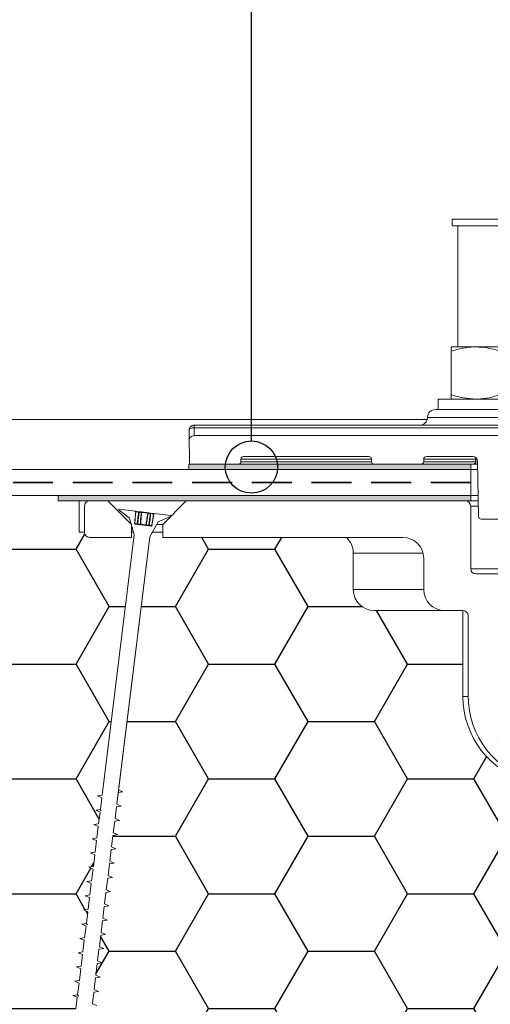
# Model space of a CAD drawing. Units: millimetres. Extents: x 108 to 1152, y 78 to 1700.
# Drawn here: x 440 to 530, y 1332 to 1520 of the extents above; entities that cross this region are included whole.
import ezdxf

# ---------------------------------------------------------------- set-up
doc = ezdxf.new("R2010")
doc.units = ezdxf.units.MM
doc.header["$LTSCALE"] = 6
doc.linetypes.add('HIDDEN', pattern=[1.905, 1.27, -0.635])

msp = doc.modelspace()

# ---------------------------------------------------------------- hatches: boundary and pattern name
at = {"true_color": 0x000000}
for points in [[(472.46, 1434.09), (526.46, 1434.09), (526.46, 1435.09), (472.46, 1435.09)], [(447.46, 1428.09), (526.46, 1428.09), (526.46, 1429.09), (447.46, 1429.09)]]:
    msp.add_hatch(color=18, dxfattribs=at).paths.add_polyline_path(points, flags=0)
h = msp.add_hatch(dxfattribs=at)
h.set_pattern_fill('HONEY', color=18, scale=4, style=0)
edge = h.paths.add_edge_path(flags=0)
edge.add_line((450.61, 1336.07), (451.51, 1336.21))
edge.add_line((451.51, 1336.21), (451.78, 1338.44))
edge.add_line((451.78, 1338.44), (450.95, 1338.8))
edge.add_line((450.95, 1338.8), (451.85, 1338.94))
edge.add_line((451.85, 1338.94), (452.12, 1341.17))
edge.add_line((452.12, 1341.17), (451.28, 1341.53))
edge.add_line((451.28, 1341.53), (452.18, 1341.67))
edge.add_line((452.18, 1341.67), (452.45, 1343.9))
edge.add_line((452.45, 1343.9), (451.62, 1344.25))
edge.add_line((451.62, 1344.25), (452.52, 1344.4))
edge.add_line((452.52, 1344.4), (452.79, 1346.62))
edge.add_line((452.79, 1346.62), (451.95, 1346.98))
edge.add_line((451.95, 1346.98), (452.85, 1347.13))
edge.add_line((452.85, 1347.13), (453.12, 1349.35))
edge.add_line((453.12, 1349.35), (452.29, 1349.71))
edge.add_line((452.29, 1349.71), (453.19, 1349.86))
edge.add_line((453.19, 1349.86), (453.46, 1352.08))
edge.add_line((453.46, 1352.08), (452.62, 1352.44))
edge.add_line((452.62, 1352.44), (453.52, 1352.59))
edge.add_line((453.52, 1352.59), (453.79, 1354.81))
edge.add_line((453.79, 1354.81), (452.96, 1355.17))
edge.add_line((452.96, 1355.17), (453.86, 1355.32))
edge.add_line((453.86, 1355.32), (454.13, 1357.54))
edge.add_line((454.13, 1357.54), (453.29, 1357.9))
edge.add_line((453.29, 1357.9), (454.19, 1358.05))
edge.add_line((454.19, 1358.05), (454.46, 1360.27))
edge.add_line((454.46, 1360.27), (453.63, 1360.63))
edge.add_line((453.63, 1360.63), (454.53, 1360.78))
edge.add_line((454.53, 1360.78), (454.8, 1363))
edge.add_line((454.8, 1363), (453.96, 1363.36))
edge.add_line((453.96, 1363.36), (454.86, 1363.51))
edge.add_line((454.86, 1363.51), (455.13, 1365.73))
edge.add_line((455.13, 1365.73), (454.3, 1366.09))
edge.add_line((454.3, 1366.09), (455.2, 1366.24))
edge.add_line((455.2, 1366.24), (455.47, 1368.46))
edge.add_line((455.47, 1368.46), (454.63, 1368.82))
edge.add_line((454.63, 1368.82), (455.53, 1368.97))
edge.add_line((455.53, 1368.97), (455.81, 1371.19))
edge.add_line((455.81, 1371.19), (454.97, 1371.55))
edge.add_line((454.97, 1371.55), (455.87, 1371.7))
edge.add_line((455.87, 1371.7), (461.99, 1421.59))
edge.add_line((461.99, 1421.59), (461.86, 1422.09))
edge.add_line((461.86, 1422.09), (461.46, 1422.09))
edge.add_line((461.46, 1422.09), (461.46, 1421.09))
edge.add_line((461.46, 1421.09), (453.46, 1421.09))
edge.add_arc((453.46, 1422.09), 1, 180, 270, ccw=False)
edge.add_line((452.46, 1422.09), (451.46, 1422.09))
edge.add_line((451.46, 1422.09), (451.46, 1428.09))
edge.add_line((451.46, 1428.09), (447.46, 1428.09))
edge.add_line((447.46, 1428.09), (447.46, 1429.09))
edge.add_line((447.46, 1429.09), (402.46, 1429.09))
edge.add_line((402.46, 1429.09), (402.46, 1309.34))
edge.add_line((402.46, 1309.34), (439.3, 1309.34))
edge.add_arc((439.3, 1314.34), 5, 270, 308.6598)
edge.add_line((442.43, 1310.44), (448.59, 1315.37))
edge.add_arc((454.22, 1308.34), 9, 125.5091, 128.6598, ccw=False)
edge.add_line((448.99, 1315.67), (449.1, 1316.6))
edge.add_line((449.1, 1316.6), (448.26, 1316.96))
edge.add_line((448.26, 1316.96), (449.16, 1317.11))
edge.add_line((449.16, 1317.11), (449.44, 1319.33))
edge.add_line((449.44, 1319.33), (448.6, 1319.69))
edge.add_line((448.6, 1319.69), (449.5, 1319.84))
edge.add_line((449.5, 1319.84), (449.77, 1322.06))
edge.add_line((449.77, 1322.06), (448.94, 1322.42))
edge.add_line((448.94, 1322.42), (449.83, 1322.56))
edge.add_line((449.83, 1322.56), (450.11, 1324.79))
edge.add_line((450.11, 1324.79), (449.27, 1325.15))
edge.add_line((449.27, 1325.15), (450.17, 1325.29))
edge.add_line((450.17, 1325.29), (450.44, 1327.52))
edge.add_line((450.44, 1327.52), (449.61, 1327.88))
edge.add_line((449.61, 1327.88), (450.5, 1328.02))
edge.add_line((450.5, 1328.02), (450.78, 1330.25))
edge.add_line((450.78, 1330.25), (449.94, 1330.61))
edge.add_line((449.94, 1330.61), (450.84, 1330.75))
edge.add_line((450.84, 1330.75), (451.11, 1332.98))
edge.add_line((451.11, 1332.98), (450.28, 1333.34))
edge.add_line((450.28, 1333.34), (451.18, 1333.48))
edge.add_line((451.18, 1333.48), (451.45, 1335.71))
edge.add_line((451.45, 1335.71), (450.61, 1336.07))
h = msp.add_hatch(dxfattribs=at)
h.set_pattern_fill('HONEY', color=18, scale=4, style=0)
edge = h.paths.add_edge_path(flags=0)
edge.add_line((458.95, 1372.19), (458.68, 1369.97))
edge.add_line((458.68, 1369.97), (459.51, 1369.61))
edge.add_line((459.51, 1369.61), (458.62, 1369.46))
edge.add_line((458.62, 1369.46), (458.34, 1367.24))
edge.add_line((458.34, 1367.24), (459.18, 1366.88))
edge.add_line((459.18, 1366.88), (458.28, 1366.73))
edge.add_line((458.28, 1366.73), (458.01, 1364.51))
edge.add_line((458.01, 1364.51), (458.84, 1364.15))
edge.add_line((458.84, 1364.15), (457.94, 1364))
edge.add_line((457.94, 1364), (457.67, 1361.78))
edge.add_line((457.67, 1361.78), (458.51, 1361.42))
edge.add_line((458.51, 1361.42), (457.61, 1361.27))
edge.add_line((457.61, 1361.27), (457.34, 1359.05))
edge.add_line((457.34, 1359.05), (458.17, 1358.69))
edge.add_line((458.17, 1358.69), (457.27, 1358.54))
edge.add_line((457.27, 1358.54), (457, 1356.32))
edge.add_line((457, 1356.32), (457.84, 1355.96))
edge.add_line((457.84, 1355.96), (456.94, 1355.81))
edge.add_line((456.94, 1355.81), (456.67, 1353.59))
edge.add_line((456.67, 1353.59), (457.5, 1353.23))
edge.add_line((457.5, 1353.23), (456.6, 1353.08))
edge.add_line((456.6, 1353.08), (456.33, 1350.86))
edge.add_line((456.33, 1350.86), (457.17, 1350.5))
edge.add_line((457.17, 1350.5), (456.27, 1350.35))
edge.add_line((456.27, 1350.35), (456, 1348.13))
edge.add_line((456, 1348.13), (456.83, 1347.77))
edge.add_line((456.83, 1347.77), (455.93, 1347.62))
edge.add_line((455.93, 1347.62), (455.66, 1345.4))
edge.add_line((455.66, 1345.4), (456.5, 1345.04))
edge.add_line((456.5, 1345.04), (455.6, 1344.89))
edge.add_line((455.6, 1344.89), (455.33, 1342.67))
edge.add_line((455.33, 1342.67), (456.16, 1342.31))
edge.add_line((456.16, 1342.31), (455.26, 1342.17))
edge.add_line((455.26, 1342.17), (454.99, 1339.94))
edge.add_line((454.99, 1339.94), (455.83, 1339.58))
edge.add_line((455.83, 1339.58), (454.93, 1339.44))
edge.add_line((454.93, 1339.44), (454.66, 1337.21))
edge.add_line((454.66, 1337.21), (455.49, 1336.85))
edge.add_line((455.49, 1336.85), (454.59, 1336.71))
edge.add_line((454.59, 1336.71), (454.32, 1334.48))
edge.add_line((454.32, 1334.48), (455.16, 1334.12))
edge.add_line((455.16, 1334.12), (454.26, 1333.98))
edge.add_line((454.26, 1333.98), (453.99, 1331.75))
edge.add_line((453.99, 1331.75), (454.82, 1331.39))
edge.add_line((454.82, 1331.39), (453.92, 1331.25))
edge.add_line((453.92, 1331.25), (453.65, 1329.02))
edge.add_line((453.65, 1329.02), (454.49, 1328.66))
edge.add_line((454.49, 1328.66), (453.59, 1328.52))
edge.add_line((453.59, 1328.52), (453.31, 1326.29))
edge.add_line((453.31, 1326.29), (454.15, 1325.93))
edge.add_line((454.15, 1325.93), (453.25, 1325.79))
edge.add_line((453.25, 1325.79), (452.98, 1323.56))
edge.add_line((452.98, 1323.56), (453.82, 1323.2))
edge.add_line((453.82, 1323.2), (452.92, 1323.06))
edge.add_line((452.92, 1323.06), (452.64, 1320.83))
edge.add_line((452.64, 1320.83), (453.48, 1320.48))
edge.add_line((453.48, 1320.48), (452.58, 1320.33))
edge.add_line((452.58, 1320.33), (452.31, 1318.1))
edge.add_line((452.31, 1318.1), (453.15, 1317.75))
edge.add_line((453.15, 1317.75), (452.25, 1317.6))
edge.add_line((452.25, 1317.6), (452.19, 1317.11))
edge.add_arc((454.22, 1308.34), 9, 90, 103.0216, ccw=False)
edge.add_line((454.22, 1317.34), (472.46, 1317.34))
edge.add_line((472.46, 1317.34), (472.46, 1318.34))
edge.add_line((472.46, 1318.34), (472.57, 1318.34))
edge.add_line((472.57, 1318.34), (472.57, 1319.84))
edge.add_line((472.57, 1319.84), (472.51, 1322.82))
edge.add_arc((473.51, 1322.84), 1, 90, 181, ccw=False)
edge.add_line((473.51, 1323.84), (532.01, 1323.84))
edge.add_line((532.01, 1323.84), (548.35, 1323.84))
edge.add_arc((563.46, 1331.64), 17, 180, 207.2906, ccw=False)
edge.add_line((546.46, 1331.64), (546.46, 1369.53))
edge.add_arc((543.46, 1369.53), 3, 0, 75)
edge.add_line((544.24, 1372.43), (537.56, 1374.22))
edge.add_arc((541.96, 1390.64), 17, 180, 255, ccw=False)
edge.add_line((524.96, 1390.64), (524.96, 1407.09))
edge.add_line((524.96, 1407.09), (507.96, 1407.09))
edge.add_arc((507.96, 1411.09), 4, 180, 270, ccw=False)
edge.add_line((503.96, 1411.09), (503.96, 1418.09))
edge.add_arc((499.96, 1418.09), 4, 0, 48.5904)
edge.add_line((502.61, 1421.09), (467.46, 1421.09))
edge.add_line((467.46, 1421.09), (467.46, 1422.09))
edge.add_line((467.46, 1422.09), (465.46, 1422.09))
edge.add_line((465.46, 1422.09), (464.97, 1421.23))
edge.add_line((464.97, 1421.23), (459.01, 1372.69))
edge.add_line((459.01, 1372.69), (459.85, 1372.34))
edge.add_line((459.85, 1372.34), (458.95, 1372.19))

# ---------------------------------------------------------------- linework, layer by layer
msp.add_line((484.46, 1439.56), (484.46, 1546.95))
at = {"color": 18, "linetype": 'Continuous', "lineweight": 18, "true_color": 0x000000}
for p, q in [((522.9, 1482.09), (522.9, 1480.79)), ((541.5, 1482.09), (522.9, 1482.09)), ((541.5, 1480.79), (522.9, 1480.79)), ((524, 1480.79), (524, 1457.59)), ((522.7, 1457.59), (527.45, 1457.59)), ((522.7, 1448.44), (522.7, 1456.74)), ((527.45, 1457.59), (536.95, 1457.59)), ((520.2, 1447.59), (520.2, 1445.59)), ((534.88, 1447.59), (520.2, 1447.59)), ((519.7, 1445.59), (534.02, 1445.59)), ((518.2, 1444.09), (546.2, 1444.09)), ((473.52, 1442.09), (473.52, 1442.59)), ((473.52, 1442.59), (532.04, 1442.59)), ((532.04, 1442.09), (473.52, 1442.09)), ((472.57, 1436.59), (472.51, 1439.57)), ((473.51, 1440.59), (532.01, 1440.59)), ((472.57, 1435.09), (472.57, 1436.59)), ((482.46, 1435.59), (482.46, 1436.09)), ((507.46, 1436.09), (482.46, 1436.09)), ((482.46, 1435.59), (507.46, 1435.59)), ((506.96, 1436.59), (482.96, 1436.59)), ((507.46, 1435.59), (507.46, 1436.09)), ((517.46, 1435.59), (517.46, 1436.09)), ((527.4, 1436.09), (517.46, 1436.09)), ((517.46, 1435.59), (527.4, 1435.59)), ((526.77, 1436.59), (517.96, 1436.59)), ((527.4, 1435.59), (527.4, 1436.09)), ((527.45, 1436.09), (527.4, 1436.09)), ((527.45, 1435.59), (527.4, 1435.59)), ((527.45, 1435.59), (527.45, 1436.09)), ((527.95, 1425.08), (527.77, 1435.61)), ((402.81, 1434.1), (472.46, 1434.1)), ((402.81, 1434.09), (526.46, 1434.09)), ((472.46, 1434.09), (472.46, 1435.09)), ((526.46, 1435.09), (472.46, 1435.09)), ((526.46, 1434.09), (472.46, 1434.09)), ((472.57, 1435.09), (481.96, 1435.09)), ((507.96, 1435.09), (516.96, 1435.09)), ((526.46, 1434.09), (526.46, 1435.09)), ((527.78, 1435.09), (526.46, 1435.09)), ((527.8, 1434.09), (526.46, 1434.09)), ((526.46, 1429.09), (526.46, 1434.09)), ((447.46, 1429.09), (402.46, 1429.09)), ((526.46, 1429.09), (402.81, 1429.09)), ((447.46, 1428.09), (447.46, 1429.09)), ((526.46, 1429.09), (447.46, 1429.09)), ((526.46, 1428.09), (447.46, 1428.09)), ((451.46, 1428.09), (447.46, 1428.09)), ((451.46, 1422.09), (451.46, 1428.09)), ((453.46, 1428.09), (456.96, 1428.09)), ((456.96, 1428.09), (461.46, 1423.59)), ((467.46, 1423.59), (471.96, 1428.09)), ((471.96, 1428.09), (525.46, 1428.09)), ((527.88, 1429.09), (526.46, 1429.09)), ((526.46, 1428.09), (526.46, 1429.09)), ((527.9, 1428.09), (526.46, 1428.09)), ((452.46, 1422.09), (452.46, 1427.09)), ((459.07, 1426.48), (459.05, 1426.34)), ((459.05, 1426.34), (461.12, 1424.77)), ((462.2, 1426.1), (459.07, 1426.48)), ((526.46, 1427.09), (526.46, 1415.09)), ((527.92, 1427.09), (526.46, 1427.09)), ((461.12, 1424.77), (461.99, 1421.59)), ((462.29, 1425.99), (462.09, 1423.74)), ((462.2, 1426.1), (462.22, 1426.1)), ((462.22, 1426.1), (462.9, 1426.01)), ((462.3, 1425.99), (462.29, 1425.99)), ((462.85, 1425.92), (462.3, 1425.99)), ((462.9, 1426.01), (463.34, 1425.96)), ((463.37, 1425.86), (462.95, 1425.91)), ((463.34, 1425.96), (464.72, 1425.79)), ((464.61, 1425.71), (463.43, 1425.85)), ((465.08, 1425.65), (464.67, 1425.7)), ((464.72, 1425.79), (465.16, 1425.74)), ((465.16, 1425.74), (465.85, 1425.65)), ((465.73, 1425.57), (465.19, 1425.64)), ((465.73, 1425.57), (465.37, 1423.34)), ((465.4, 1423.34), (465.75, 1425.57)), ((465.75, 1425.57), (465.74, 1425.57)), ((465.85, 1425.65), (465.86, 1425.65)), ((468.99, 1425.27), (465.86, 1425.65)), ((466.58, 1424.1), (468.98, 1425.12)), ((468.98, 1425.12), (468.99, 1425.27)), ((532.37, 1424.59), (528.45, 1424.59)), ((461.46, 1423.59), (461.46, 1421.09)), ((462.09, 1423.74), (462.11, 1423.74)), ((462.11, 1423.74), (462.11, 1423.74)), ((462.11, 1423.74), (462.58, 1423.68)), ((465.29, 1423.25), (462.18, 1423.63)), ((462.69, 1423.67), (463.17, 1423.61)), ((463.23, 1423.6), (464.26, 1423.48)), ((464.32, 1423.47), (464.8, 1423.41)), ((464.91, 1423.4), (465.37, 1423.34)), ((464.97, 1421.23), (466.58, 1424.1)), ((465.38, 1423.34), (465.4, 1423.34)), ((465.38, 1423.34), (465.38, 1423.34)), ((467.46, 1423.59), (466.3, 1423.59)), ((467.46, 1421.09), (467.46, 1423.59)), ((452.46, 1422.09), (451.46, 1422.09)), ((461.46, 1421.09), (453.46, 1421.09)), ((461.99, 1421.59), (455.87, 1371.7)), ((464.97, 1421.23), (458.68, 1369.97)), ((459.01, 1372.69), (464.97, 1421.23)), ((461.46, 1422.09), (461.46, 1421.09)), ((461.86, 1422.09), (461.46, 1422.09)), ((461.86, 1422.09), (461.99, 1421.59)), ((464.97, 1421.23), (465.46, 1422.09)), ((467.46, 1422.09), (465.46, 1422.09)), ((467.46, 1421.09), (467.46, 1422.09)), ((502.61, 1421.09), (467.46, 1421.09)), ((513.46, 1421.09), (467.46, 1421.09)), ((503.96, 1411.09), (503.96, 1418.09)), ((517.33, 1418.09), (503.96, 1418.09)), ((517.46, 1411.09), (517.46, 1417.09)), ((526.46, 1415.09), (728.46, 1415.09)), ((527.46, 1414.09), (531.96, 1414.09)), ((517.46, 1411.09), (503.96, 1411.09)), ((524.96, 1407.09), (507.96, 1407.09)), ((524.96, 1407.09), (521.46, 1407.09)), ((524.96, 1390.64), (524.96, 1407.09)), ((525.96, 1390.77), (525.96, 1406.09)), ((525.96, 1390.64), (524.96, 1390.64)), ((455.87, 1371.7), (454.97, 1371.55)), ((455.87, 1371.7), (454.97, 1371.55)), ((454.97, 1371.55), (455.81, 1371.19)), ((454.97, 1371.55), (455.81, 1371.19)), ((458.68, 1369.97), (458.95, 1372.19)), ((459.01, 1372.69), (458.95, 1372.19)), ((458.95, 1372.19), (459.85, 1372.34)), ((459.85, 1372.34), (459.01, 1372.69)), ((455.81, 1371.19), (455.53, 1368.97)), ((458.62, 1369.46), (459.51, 1369.61)), ((458.62, 1369.46), (459.51, 1369.61)), ((459.51, 1369.61), (458.68, 1369.97)), ((459.51, 1369.61), (458.68, 1369.97)), ((455.53, 1368.97), (454.63, 1368.82)), ((455.53, 1368.97), (454.63, 1368.82)), ((454.63, 1368.82), (455.47, 1368.46)), ((454.63, 1368.82), (455.47, 1368.46)), ((455.47, 1368.46), (455.2, 1366.24)), ((458.34, 1367.24), (458.62, 1369.46)), ((455.2, 1366.24), (454.3, 1366.09)), ((455.2, 1366.24), (454.3, 1366.09)), ((454.3, 1366.09), (455.13, 1365.73)), ((454.3, 1366.09), (455.13, 1365.73)), ((458.01, 1364.51), (458.28, 1366.73)), ((458.28, 1366.73), (459.18, 1366.88)), ((458.28, 1366.73), (459.18, 1366.88)), ((459.18, 1366.88), (458.34, 1367.24)), ((459.18, 1366.88), (458.34, 1367.24)), ((455.13, 1365.73), (454.86, 1363.51)), ((457.67, 1361.78), (457.94, 1364)), ((457.94, 1364), (458.84, 1364.15)), ((457.94, 1364), (458.84, 1364.15)), ((458.84, 1364.15), (458.01, 1364.51)), ((458.84, 1364.15), (458.01, 1364.51)), ((454.86, 1363.51), (453.96, 1363.36)), ((454.86, 1363.51), (453.96, 1363.36)), ((453.96, 1363.36), (454.8, 1363)), ((453.96, 1363.36), (454.8, 1363)), ((454.8, 1363), (454.53, 1360.78)), ((454.53, 1360.78), (453.63, 1360.63)), ((454.53, 1360.78), (453.63, 1360.63)), ((453.63, 1360.63), (454.46, 1360.27)), ((453.63, 1360.63), (454.46, 1360.27)), ((454.46, 1360.27), (454.19, 1358.05)), ((457.34, 1359.05), (457.61, 1361.27)), ((457.61, 1361.27), (458.51, 1361.42)), ((457.61, 1361.27), (458.51, 1361.42)), ((458.51, 1361.42), (457.67, 1361.78)), ((458.51, 1361.42), (457.67, 1361.78)), ((457, 1356.32), (457.27, 1358.54)), ((457.27, 1358.54), (458.17, 1358.69)), ((457.27, 1358.54), (458.17, 1358.69)), ((458.17, 1358.69), (457.34, 1359.05)), ((458.17, 1358.69), (457.34, 1359.05)), ((454.19, 1358.05), (453.29, 1357.9)), ((454.19, 1358.05), (453.29, 1357.9)), ((453.29, 1357.9), (454.13, 1357.54)), ((453.29, 1357.9), (454.13, 1357.54)), ((454.13, 1357.54), (453.86, 1355.32)), ((457.84, 1355.96), (457, 1356.32)), ((457.84, 1355.96), (457, 1356.32)), ((453.86, 1355.32), (452.96, 1355.17)), ((453.86, 1355.32), (452.96, 1355.17)), ((452.96, 1355.17), (453.79, 1354.81)), ((452.96, 1355.17), (453.79, 1354.81)), ((453.79, 1354.81), (453.52, 1352.59)), ((456.67, 1353.59), (456.94, 1355.81)), ((456.94, 1355.81), (457.84, 1355.96)), ((456.94, 1355.81), (457.84, 1355.96)), ((453.52, 1352.59), (452.62, 1352.44)), ((453.52, 1352.59), (452.62, 1352.44)), ((456.33, 1350.86), (456.6, 1353.08)), ((456.6, 1353.08), (457.5, 1353.23)), ((456.6, 1353.08), (457.5, 1353.23)), ((457.5, 1353.23), (456.67, 1353.59)), ((457.5, 1353.23), (456.67, 1353.59)), ((452.62, 1352.44), (453.46, 1352.08)), ((452.62, 1352.44), (453.46, 1352.08)), ((453.46, 1352.08), (453.19, 1349.86)), ((457.17, 1350.5), (456.33, 1350.86)), ((457.17, 1350.5), (456.33, 1350.86)), ((453.19, 1349.86), (452.29, 1349.71)), ((453.19, 1349.86), (452.29, 1349.71)), ((452.29, 1349.71), (453.12, 1349.35)), ((452.29, 1349.71), (453.12, 1349.35)), ((453.12, 1349.35), (452.85, 1347.13)), ((456, 1348.13), (456.27, 1350.35)), ((456.27, 1350.35), (457.17, 1350.5)), ((456.27, 1350.35), (457.17, 1350.5)), ((452.85, 1347.13), (451.95, 1346.98)), ((452.85, 1347.13), (451.95, 1346.98)), ((451.95, 1346.98), (452.79, 1346.62)), ((451.95, 1346.98), (452.79, 1346.62)), ((455.66, 1345.4), (455.93, 1347.62)), ((455.93, 1347.62), (456.83, 1347.77)), ((455.93, 1347.62), (456.83, 1347.77)), ((456.83, 1347.77), (456, 1348.13)), ((456.83, 1347.77), (456, 1348.13)), ((452.79, 1346.62), (452.52, 1344.4)), ((455.6, 1344.89), (456.5, 1345.04)), ((455.6, 1344.89), (456.5, 1345.04)), ((456.5, 1345.04), (455.66, 1345.4)), ((456.5, 1345.04), (455.66, 1345.4)), ((452.52, 1344.4), (451.62, 1344.25)), ((452.52, 1344.4), (451.62, 1344.25)), ((451.62, 1344.25), (452.45, 1343.9)), ((451.62, 1344.25), (452.45, 1343.9)), ((452.45, 1343.9), (452.18, 1341.67)), ((455.33, 1342.67), (455.6, 1344.89)), ((452.18, 1341.67), (451.28, 1341.53)), ((452.18, 1341.67), (451.28, 1341.53)), ((451.28, 1341.53), (452.12, 1341.17)), ((451.28, 1341.53), (452.12, 1341.17)), ((454.99, 1339.94), (455.26, 1342.17)), ((455.26, 1342.17), (456.16, 1342.31)), ((455.26, 1342.17), (456.16, 1342.31)), ((456.16, 1342.31), (455.33, 1342.67)), ((456.16, 1342.31), (455.33, 1342.67)), ((452.12, 1341.17), (451.85, 1338.94)), ((454.66, 1337.21), (454.93, 1339.44)), ((454.93, 1339.44), (455.83, 1339.58)), ((454.93, 1339.44), (455.83, 1339.58)), ((455.83, 1339.58), (454.99, 1339.94)), ((455.83, 1339.58), (454.99, 1339.94)), ((451.85, 1338.94), (450.95, 1338.8)), ((451.85, 1338.94), (450.95, 1338.8)), ((450.95, 1338.8), (451.78, 1338.44)), ((450.95, 1338.8), (451.78, 1338.44)), ((451.78, 1338.44), (451.51, 1336.21)), ((451.51, 1336.21), (450.61, 1336.07)), ((451.51, 1336.21), (450.61, 1336.07)), ((450.61, 1336.07), (451.45, 1335.71)), ((450.61, 1336.07), (451.45, 1335.71)), ((451.45, 1335.71), (451.18, 1333.48)), ((454.32, 1334.48), (454.59, 1336.71)), ((454.59, 1336.71), (455.49, 1336.85)), ((454.59, 1336.71), (455.49, 1336.85)), ((455.49, 1336.85), (454.66, 1337.21)), ((455.49, 1336.85), (454.66, 1337.21)), ((453.99, 1331.75), (454.26, 1333.98)), ((454.26, 1333.98), (455.16, 1334.12)), ((454.26, 1333.98), (455.16, 1334.12)), ((455.16, 1334.12), (454.32, 1334.48)), ((455.16, 1334.12), (454.32, 1334.48)), ((451.18, 1333.48), (450.28, 1333.34)), ((451.18, 1333.48), (450.28, 1333.34)), ((450.28, 1333.34), (451.11, 1332.98)), ((450.28, 1333.34), (451.11, 1332.98)), ((451.11, 1332.98), (450.84, 1330.75)), ((454.82, 1331.39), (453.99, 1331.75)), ((454.82, 1331.39), (453.99, 1331.75))]:
    msp.add_line(p, q, dxfattribs=at)
at = {"color": 7, "linetype": 'Continuous', "lineweight": 18}
msp.add_line((518.15, 1443.7), (127.98, 1443.7), dxfattribs=at)
at = {"color": 18, "linetype": 'HIDDEN', "lineweight": 35, "true_color": 0x000000}
msp.add_line((526.46, 1431.59), (402.37, 1431.59), dxfattribs=at)
at = {"color": 18, "linetype": 'Continuous', "lineweight": 18, "true_color": 0x000000, "flags": 128}
for points in [[(473.52, 1442.09), (473.32, 1442.08), (473.13, 1442.05), (472.95, 1442), (472.8, 1441.94), (472.68, 1441.86), (472.59, 1441.77), (472.53, 1441.67), (472.52, 1441.57)], [(462.3, 1425.99), (462.3, 1425.99), (462.3, 1425.99)], [(462.85, 1425.92), (462.85, 1425.94), (462.86, 1425.96), (462.86, 1425.98), (462.87, 1425.99), (462.88, 1426), (462.89, 1426.01), (462.9, 1426.01), (462.9, 1426.01)], [(462.9, 1426.01), (462.92, 1426.01), (462.93, 1426), (462.94, 1425.99), (462.94, 1425.98), (462.95, 1425.97), (462.95, 1425.95), (462.95, 1425.93), (462.95, 1425.91)], [(463.37, 1425.86), (463.37, 1425.88), (463.37, 1425.9), (463.37, 1425.91), (463.36, 1425.93), (463.36, 1425.94), (463.36, 1425.95), (463.35, 1425.96), (463.34, 1425.96)], [(464.72, 1425.79), (464.71, 1425.79), (464.7, 1425.79), (464.7, 1425.78), (464.69, 1425.77), (464.68, 1425.75), (464.68, 1425.74), (464.67, 1425.72), (464.67, 1425.7)], [(465.08, 1425.65), (465.09, 1425.67), (465.09, 1425.68), (465.1, 1425.7), (465.11, 1425.71), (465.12, 1425.72), (465.13, 1425.73), (465.15, 1425.74), (465.16, 1425.74)], [(465.16, 1425.74), (465.17, 1425.73), (465.17, 1425.73), (465.18, 1425.72), (465.18, 1425.71), (465.19, 1425.69), (465.19, 1425.67), (465.19, 1425.65), (465.19, 1425.64)], [(465.74, 1425.57), (465.74, 1425.57), (465.74, 1425.57)], [(462.52, 1423.59), (462.53, 1423.59), (462.54, 1423.6), (462.55, 1423.61), (462.55, 1423.62), (462.56, 1423.63), (462.57, 1423.65), (462.57, 1423.66), (462.58, 1423.68)], [(462.74, 1423.57), (462.73, 1423.57), (462.72, 1423.58), (462.71, 1423.59), (462.7, 1423.6), (462.69, 1423.61), (462.69, 1423.63), (462.69, 1423.65), (462.69, 1423.67)], [(463.19, 1423.51), (463.18, 1423.51), (463.18, 1423.52), (463.17, 1423.53), (463.17, 1423.54), (463.17, 1423.56), (463.16, 1423.57), (463.16, 1423.59), (463.17, 1423.61)], [(464.32, 1423.47), (464.32, 1423.45), (464.31, 1423.43), (464.31, 1423.42), (464.3, 1423.4), (464.3, 1423.39), (464.29, 1423.38), (464.28, 1423.38), (464.28, 1423.38)], [(464.8, 1423.41), (464.79, 1423.39), (464.79, 1423.37), (464.78, 1423.36), (464.77, 1423.34), (464.76, 1423.33), (464.75, 1423.33), (464.74, 1423.32), (464.72, 1423.32)], [(464.91, 1423.4), (464.91, 1423.38), (464.91, 1423.36), (464.91, 1423.34), (464.92, 1423.33), (464.92, 1423.31), (464.93, 1423.3), (464.94, 1423.3), (464.95, 1423.29)]]:
    msp.add_lwpolyline(points, dxfattribs=at)
at = {"color": 18, "true_color": 0x000000}
msp.add_circle((484.46, 1434.56), 5, dxfattribs=at)
at = {"color": 18, "linetype": 'Continuous', "lineweight": 18, "true_color": 0x000000}
for centre, radius, start, end in [((519.7, 1444.09), 1.5, 90, 180), ((516.7, 1444.09), 1.5, 270, 0), ((473.52, 1441.59), 1, 90.0074, 181.0071), ((473.51, 1439.59), 1, 90, 181), ((481.96, 1435.59), 0.5, 270, 0), ((482.96, 1436.09), 0.5, 90, 180), ((506.96, 1436.09), 0.5, 0, 90), ((507.96, 1435.59), 0.5, 180, 270), ((516.96, 1435.59), 0.5, 270, 0), ((517.96, 1436.09), 0.5, 90, 180), ((526.77, 1435.59), 1, 1, 90), ((526.95, 1435.59), 0.5, 270, 0), ((526.92, 1435.57), 0.479, 272.8381, 2.5814), ((453.46, 1427.09), 1, 90, 180), ((525.46, 1427.09), 1, 0, 90), ((462.19, 1426), 0.1, 355, 83), ((462.2, 1426), 0.1, 355.1494, 83), ((462.2, 1426), 0.0995, 354.7136, 82.7363), ((462.63, 1423.73), 2.21, 81.6542, 84.3458), ((463.33, 1425.86), 0.0998, 354.884, 82.8938), ((463.31, 1425.17), 0.695, 80.4429, 85.5571), ((464.71, 1425.69), 0.0998, 83.1062, 171.116), ((464.56, 1425.01), 0.695, 80.4429, 85.5571), ((464.87, 1423.45), 2.21, 81.6542, 84.3458), ((465.83, 1425.55), 0.1, 83, 170.8506), ((465.83, 1425.55), 0.0995, 83.2637, 171.2864), ((465.85, 1425.55), 0.1, 83, 171), ((528.45, 1425.09), 0.5, 181, 270), ((462.19, 1423.73), 0.1, 175, 263), ((462.21, 1423.73), 0.1, 175.1648, 262.9992), ((462.21, 1423.73), 0.0993, 174.585, 262.6163), ((463.33, 1423.59), 0.1, 174.9984, 262.9986), ((464.16, 1423.49), 0.1, 263.0014, 351.0016), ((465.28, 1423.35), 0.1, 263.0115, 350.9973), ((465.28, 1423.35), 0.0993, 263.3837, 351.415), ((465.3, 1423.35), 0.1, 263, 351), ((453.46, 1422.09), 1, 180, 270), ((499.96, 1418.09), 4, 0, 48.5904), ((513.46, 1417.09), 4, 0, 90), ((527.46, 1415.09), 1, 180, 270), ((507.96, 1411.09), 4, 180, 270), ((521.46, 1411.09), 4, 180, 270), ((524.96, 1406.09), 1, 0, 90), ((541.96, 1390.64), 17, 180, 255), ((542.96, 1390.77), 17, 180, 255)]:
    msp.add_arc(centre, radius, start, end, dxfattribs=at)
for points, knots in [([(527.45, 1457.59), (527.34, 1457.59), (526.48, 1457.58), (524.88, 1457.4), (523.43, 1456.96), (522.7, 1456.74)], [0, 0, 0, 0, 0.070092, 0.530785, 1, 1, 1, 1]), ([(522.7, 1456.74), (522.7, 1457.09), (522.7, 1457.54), (522.7, 1457.58), (522.7, 1457.59)], [0, 0, 0, 0, 0.757614, 1, 1, 1, 1]), ([(532.2, 1456.74), (531.43, 1456.98), (529.87, 1457.46), (528.26, 1457.55), (527.45, 1457.59)], [0, 0, 0, 0, 0.495458, 1, 1, 1, 1]), ([(522.7, 1448.44), (523.47, 1448.2), (525.03, 1447.73), (526.64, 1447.64), (527.45, 1447.59)], [0, 0, 0, 0, 0.495458, 1, 1, 1, 1]), ([(522.7, 1447.59), (522.7, 1447.6), (522.7, 1447.64), (522.7, 1448.1), (522.7, 1448.44)], [0, 0, 0, 0, 0.242386, 1, 1, 1, 1]), ([(527.45, 1447.59), (527.56, 1447.59), (528.41, 1447.6), (530.02, 1447.79), (531.47, 1448.22), (532.2, 1448.44)], [0, 0, 0, 0, 0.070092, 0.530785, 1, 1, 1, 1]), ([(472.51, 1439.57), (472.51, 1439.61), (472.52, 1439.69), (472.52, 1440.31), (472.52, 1441.03), (472.52, 1441.49), (472.52, 1441.57)], [0, 0, 0, 0, 0.289197, 0.611341, 0.932835, 1, 1, 1, 1]), ([(473.52, 1442.09), (473.52, 1442.03), (473.52, 1441.69), (473.52, 1441.14), (473.51, 1440.68), (473.51, 1440.62), (473.51, 1440.59)], [0, 0, 0, 0, 0.067352, 0.389331, 0.7113, 1, 1, 1, 1]), ([(527.4, 1436.09), (527.4, 1436.11), (527.41, 1436.17), (527.43, 1436.23), (527.46, 1436.28), (527.47, 1436.29), (527.48, 1436.29)], [0, 0, 0, 0, 0.262204, 0.774363, 0.897683, 1, 1, 1, 1]), ([(527.45, 1436.09), (527.45, 1436.11), (527.45, 1436.15), (527.47, 1436.21), (527.49, 1436.24), (527.5, 1436.25)], [0, 0, 0, 0, 0.235818, 0.726697, 1, 1, 1, 1]), ([(462.11, 1423.74), (462.15, 1424.14), (462.21, 1424.89), (462.27, 1425.64), (462.3, 1425.99)], [0, 0, 0, 0, 0.533253, 1, 1, 1, 1]), ([(462.11, 1423.74), (462.14, 1424.04), (462.2, 1424.79), (462.26, 1425.54), (462.3, 1425.99)], [0, 0, 0, 0, 0.3964616, 1, 1, 1, 1]), ([(462.58, 1423.68), (462.61, 1423.98), (462.71, 1424.73), (462.8, 1425.47), (462.85, 1425.92)], [0, 0, 0, 0, 0.39646, 1, 1, 1, 1]), ([(462.95, 1425.91), (462.93, 1425.68), (462.87, 1425.23), (462.79, 1424.49), (462.72, 1423.96), (462.69, 1423.67)], [0, 0, 0, 0, 0.301807, 0.603538, 1, 1, 1, 1]), ([(463.17, 1423.61), (463.19, 1423.91), (463.26, 1424.66), (463.33, 1425.41), (463.37, 1425.86)], [0, 0, 0, 0, 0.396462, 1, 1, 1, 1]), ([(463.43, 1425.85), (463.41, 1425.66), (463.37, 1425.21), (463.31, 1424.46), (463.26, 1423.9), (463.23, 1423.6)], [0, 0, 0, 0, 0.255232, 0.60354, 1, 1, 1, 1]), ([(464.26, 1423.48), (464.3, 1423.77), (464.42, 1424.51), (464.54, 1425.26), (464.61, 1425.71)], [0, 0, 0, 0, 0.39646, 1, 1, 1, 1]), ([(464.67, 1425.7), (464.64, 1425.47), (464.57, 1425.03), (464.45, 1424.28), (464.37, 1423.76), (464.32, 1423.47)], [0, 0, 0, 0, 0.301807, 0.603538, 1, 1, 1, 1]), ([(464.8, 1423.41), (464.84, 1423.71), (464.93, 1424.45), (465.03, 1425.2), (465.08, 1425.65)], [0, 0, 0, 0, 0.396462, 1, 1, 1, 1]), ([(465.19, 1425.64), (465.16, 1425.45), (465.11, 1424.99), (465.01, 1424.25), (464.95, 1423.69), (464.91, 1423.4)], [0, 0, 0, 0, 0.255232, 0.60354, 1, 1, 1, 1]), ([(465.74, 1425.57), (465.7, 1425.34), (465.63, 1424.9), (465.51, 1424.15), (465.42, 1423.63), (465.38, 1423.34)], [0, 0, 0, 0, 0.301807, 0.603538, 1, 1, 1, 1]), ([(462.69, 1423.67), (462.68, 1423.67), (462.66, 1423.67), (462.63, 1423.68), (462.6, 1423.68), (462.58, 1423.68), (462.58, 1423.68)], [0, 0, 0, 0, 0.2802213, 0.5603213, 0.8403692, 1, 1, 1, 1]), ([(463.23, 1423.6), (463.23, 1423.6), (463.23, 1423.6), (463.21, 1423.6), (463.19, 1423.61), (463.17, 1423.61), (463.17, 1423.61)], [0, 0, 0, 0, 0.280221, 0.560321, 0.840369, 1, 1, 1, 1]), ([(464.32, 1423.47), (464.31, 1423.47), (464.29, 1423.47), (464.27, 1423.47), (464.26, 1423.48), (464.26, 1423.48), (464.26, 1423.48)], [0, 0, 0, 0, 0.280221, 0.560321, 0.840369, 1, 1, 1, 1]), ([(464.91, 1423.4), (464.9, 1423.4), (464.88, 1423.4), (464.84, 1423.4), (464.82, 1423.41), (464.8, 1423.41), (464.8, 1423.41)], [0, 0, 0, 0, 0.280221, 0.560321, 0.840369, 1, 1, 1, 1]), ([(455.53, 1368.97), (455.53, 1368.96), (455.53, 1368.9), (455.55, 1368.82), (455.66, 1368.75), (455.66, 1368.75)], [0, 0, 0, 0, 0.1470435, 0.9532759, 1, 1, 1, 1]), ([(457.27, 1358.54), (457.27, 1358.54), (457.28, 1358.6), (457.23, 1358.66), (457.19, 1358.72)], [0, 0, 0, 0, 0.047323, 1, 1, 1, 1]), ([(452.85, 1347.13), (452.85, 1347.1), (452.86, 1347.02), (452.93, 1346.93), (453.06, 1346.85), (453.07, 1346.84)], [0, 0, 0, 0, 0.313315, 0.939265, 1, 1, 1, 1]), ([(451.18, 1333.48), (451.18, 1333.46), (451.18, 1333.38), (451.25, 1333.28), (451.38, 1333.21), (451.39, 1333.2)], [0, 0, 0, 0, 0.28567, 0.920609, 1, 1, 1, 1])]:
    msp.add_open_spline(points, degree=3, knots=knots, dxfattribs=at)

doc.saveas('drawing.dxf')
